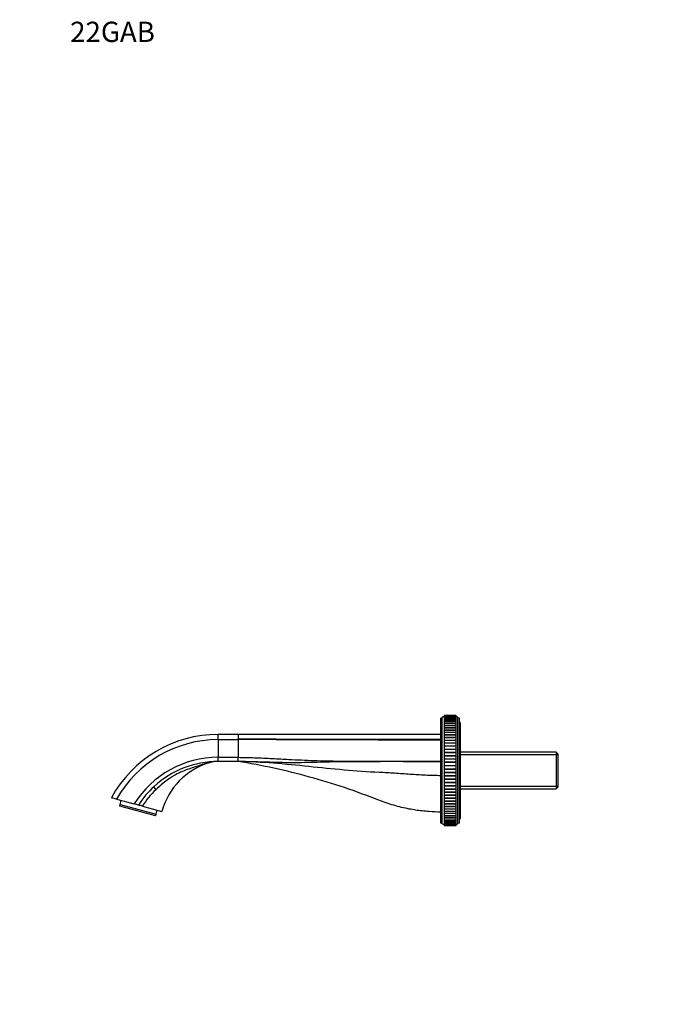
# Model space of a CAD drawing. Units: millimetres. Extents: x 0 to 835, y 0 to 1165.
# Drawn here: x 0 to 385, y 582 to 1165 of the extents above; entities that cross this region are included whole.
import ezdxf
from ezdxf import colors
from ezdxf.entities.mleader import LeaderData, LeaderLine
from ezdxf.math import Vec2, Vec3

# ---------------------------------------------------------------- set-up
doc = ezdxf.new("R2010")
doc.units = ezdxf.units.MM
doc.layers.add('DV4_Défaut', color=7, linetype='Continuous')
doc.layers.add('Défaut', color=7, linetype='Continuous')

# ---------------------------------------------------------------- blocks, each defined once
blk = doc.blocks.new('_DOT')
at = {"color": 0}
blk.add_line((0, 0), (-1, 0), dxfattribs=at)
at = {"color": 0, "const_width": 0.333}
blk.add_lwpolyline([(-0.1665, 0, 1), (0.1665, 0, 1)], format="xyb", close=True, dxfattribs=at)
blk = doc.blocks.new('SE3')
at = {"layer": 'DV4_Défaut', "color": 7, "linetype": 'Continuous'}
for p, q in [((249.29, 689.5), (249.29, 751.5)), ((250.16, 689.11), (250.16, 751.89)), ((251.29, 753), (251.29, 752.94)), ((258.29, 753), (251.29, 753)), ((251.29, 752.94), (251.29, 752.75)), ((258.29, 752.94), (251.29, 752.94)), ((251.29, 752.75), (251.29, 752.45)), ((258.29, 752.75), (251.29, 752.75)), ((251.29, 752.45), (251.29, 752.01)), ((258.29, 752.45), (251.29, 752.45)), ((251.29, 752.01), (251.29, 751.46)), ((258.29, 752.01), (251.29, 752.01)), ((251.29, 751.46), (251.29, 750.79)), ((258.29, 751.46), (251.29, 751.46)), ((258.29, 752.94), (258.29, 753)), ((258.29, 752.75), (258.29, 752.94)), ((258.29, 752.45), (258.29, 752.75)), ((258.29, 752.02), (258.29, 752.45)), ((258.29, 751.46), (258.29, 752.01)), ((258.29, 750.79), (258.29, 751.46)), ((259.42, 689.11), (259.42, 751.89)), ((260.29, 689.5), (260.29, 751.5)), ((251.29, 750.79), (251.29, 750.01)), ((258.29, 750.79), (251.29, 750.79)), ((251.29, 750.01), (251.29, 749.11)), ((258.29, 750.01), (251.29, 750.01)), ((251.29, 749.11), (251.29, 748.1)), ((258.29, 749.11), (251.29, 749.11)), ((251.29, 748.1), (251.29, 746.99)), ((258.29, 748.1), (251.29, 748.1)), ((251.29, 746.99), (251.29, 745.78)), ((258.29, 746.99), (251.29, 746.99)), ((251.29, 745.78), (251.29, 745.77)), ((251.29, 745.78), (258.29, 745.78)), ((251.29, 745.77), (251.29, 744.51)), ((258.29, 745.77), (251.29, 745.77)), ((258.29, 750.01), (258.29, 750.79)), ((258.29, 749.11), (258.29, 750.01)), ((258.29, 748.1), (258.29, 749.11)), ((258.29, 746.99), (258.29, 748.1)), ((258.29, 745.78), (258.29, 746.99)), ((258.29, 745.77), (258.29, 745.78)), ((258.29, 744.51), (258.29, 745.77)), ((260.69, 749), (260.29, 749)), ((260.69, 749), (260.69, 692)), ((117.49, 738.82), (117.49, 741.9)), ((129.29, 741.9), (117.49, 741.9)), ((249.29, 741.9), (129.29, 741.9)), ((129.29, 741.9), (129.29, 741.71)), ((129.29, 741.71), (129.29, 741.7)), ((129.29, 741.7), (129.29, 740.17)), ((129.29, 740.17), (129.29, 740.14)), ((129.29, 740.14), (129.29, 739.01)), ((251.29, 744.51), (251.29, 744.47)), ((251.29, 744.51), (258.29, 744.51)), ((251.29, 744.47), (251.29, 743.14)), ((258.29, 744.47), (251.29, 744.47)), ((251.29, 743.14), (251.29, 743.07)), ((251.29, 743.14), (258.29, 743.14)), ((251.29, 743.07), (251.29, 741.68)), ((258.29, 743.07), (251.29, 743.07)), ((251.29, 741.68), (251.29, 741.58)), ((251.29, 741.68), (258.29, 741.68)), ((251.29, 741.58), (251.29, 740.14)), ((258.29, 741.58), (251.29, 741.58)), ((251.29, 740.14), (251.29, 740.02)), ((251.29, 740.14), (258.29, 740.14)), ((251.29, 740.02), (251.29, 738.52)), ((258.29, 740.02), (251.29, 740.02)), ((258.29, 744.47), (258.29, 744.51)), ((258.29, 743.14), (258.29, 744.47)), ((258.29, 743.07), (258.29, 743.14)), ((258.29, 741.68), (258.29, 743.07)), ((258.29, 741.58), (258.29, 741.68)), ((258.29, 740.14), (258.29, 741.58)), ((258.29, 740.02), (258.29, 740.14)), ((258.29, 738.52), (258.29, 740.02)), ((117.49, 738.82), (129.29, 738.82)), ((117.49, 738.82), (117.49, 728.36)), ((129.29, 739.01), (129.29, 738.82)), ((129.29, 738.82), (129.29, 732.78)), ((251.29, 738.52), (251.29, 738.38)), ((251.29, 738.52), (258.29, 738.52)), ((251.29, 738.38), (251.29, 736.83)), ((258.29, 738.38), (251.29, 738.38)), ((251.29, 736.83), (251.29, 736.68)), ((251.29, 736.83), (258.29, 736.83)), ((251.29, 736.68), (251.29, 735.08)), ((258.29, 736.68), (251.29, 736.68)), ((251.29, 735.08), (251.29, 734.92)), ((251.29, 735.08), (258.29, 735.08)), ((251.29, 734.92), (251.29, 733.26)), ((258.29, 734.92), (251.29, 734.92)), ((258.29, 738.38), (258.29, 738.52)), ((258.29, 736.83), (258.29, 738.38)), ((258.29, 736.68), (258.29, 736.83)), ((258.29, 735.08), (258.29, 736.68)), ((258.29, 734.92), (258.29, 735.08)), ((258.29, 733.26), (258.29, 734.92)), ((117.49, 728.36), (129.29, 728.36)), ((117.49, 725.9), (117.49, 728.36)), ((129.29, 732.78), (129.29, 728.36)), ((129.29, 725.9), (129.29, 728.36)), ((251.29, 733.26), (251.29, 733.1)), ((251.29, 733.26), (258.29, 733.26)), ((251.29, 733.1), (251.29, 731.4)), ((251.29, 733.1), (258.29, 733.1)), ((251.29, 731.4), (251.29, 731.23)), ((251.29, 731.4), (258.29, 731.4)), ((251.29, 731.23), (251.29, 729.5)), ((251.29, 731.23), (258.29, 731.23)), ((251.29, 729.5), (251.29, 729.32)), ((251.29, 729.5), (258.29, 729.5)), ((251.29, 729.32), (251.29, 727.55)), ((251.29, 729.32), (258.29, 729.32)), ((258.29, 733.1), (258.29, 733.26)), ((258.29, 731.4), (258.29, 733.1)), ((258.29, 731.23), (258.29, 731.4)), ((258.29, 729.5), (258.29, 731.23)), ((258.29, 729.32), (258.29, 729.5)), ((258.29, 727.55), (258.29, 729.32)), ((317.59, 731.35), (260.69, 731.35)), ((318.79, 729.82), (260.69, 729.82)), ((317.59, 731.35), (317.59, 709.65)), ((318.79, 730.15), (317.59, 731.35)), ((318.79, 710.85), (318.79, 730.15)), ((129.29, 725.9), (117.49, 725.9)), ((251.29, 727.55), (251.29, 727.38)), ((251.29, 727.55), (258.29, 727.55)), ((251.29, 727.38), (251.29, 725.59)), ((251.29, 727.38), (258.29, 727.38)), ((251.29, 725.59), (251.29, 725.41)), ((251.29, 725.59), (258.29, 725.59)), ((251.29, 725.41), (251.29, 723.6)), ((251.29, 725.41), (258.29, 725.41)), ((251.29, 723.6), (251.29, 723.42)), ((251.29, 723.6), (258.29, 723.6)), ((251.29, 723.42), (251.29, 721.6)), ((251.29, 723.42), (258.29, 723.42)), ((258.29, 727.38), (258.29, 727.55)), ((258.29, 725.59), (258.29, 727.38)), ((258.29, 725.41), (258.29, 725.59)), ((258.29, 723.6), (258.29, 725.41)), ((258.29, 723.42), (258.29, 723.6)), ((258.29, 721.6), (258.29, 723.42)), ((251.29, 721.6), (251.29, 721.42)), ((251.29, 721.6), (258.29, 721.6)), ((251.29, 721.42), (251.29, 719.59)), ((251.29, 721.42), (258.29, 721.42)), ((251.29, 719.59), (251.29, 719.41)), ((251.29, 719.59), (258.29, 719.59)), ((251.29, 719.41), (251.29, 717.59)), ((251.29, 719.41), (258.29, 719.41)), ((251.29, 717.59), (251.29, 717.41)), ((251.29, 717.59), (258.29, 717.59)), ((251.29, 717.41), (251.29, 715.6)), ((251.29, 717.41), (258.29, 717.41)), ((258.29, 721.42), (258.29, 721.6)), ((258.29, 719.59), (258.29, 721.42)), ((258.29, 719.41), (258.29, 719.59)), ((258.29, 717.59), (258.29, 719.41)), ((258.29, 717.41), (258.29, 717.59)), ((258.29, 715.6), (258.29, 717.41)), ((251.29, 715.6), (251.29, 715.42)), ((251.29, 715.6), (258.29, 715.6)), ((251.29, 715.42), (251.29, 713.63)), ((251.29, 715.42), (258.29, 715.42)), ((251.29, 713.63), (251.29, 713.45)), ((251.29, 713.63), (258.29, 713.63)), ((251.29, 713.45), (251.29, 711.68)), ((251.29, 713.45), (258.29, 713.45)), ((251.29, 711.68), (251.29, 711.51)), ((251.29, 711.68), (258.29, 711.68)), ((251.29, 711.51), (251.29, 709.77)), ((251.29, 711.51), (258.29, 711.51)), ((258.29, 715.42), (258.29, 715.6)), ((258.29, 713.63), (258.29, 715.42)), ((258.29, 713.45), (258.29, 713.63)), ((258.29, 711.68), (258.29, 713.45)), ((258.29, 711.51), (258.29, 711.68)), ((258.29, 709.77), (258.29, 711.51)), ((318.79, 711.19), (260.69, 711.19)), ((317.59, 709.65), (318.79, 710.85)), ((251.29, 709.77), (251.29, 709.61)), ((251.29, 709.77), (258.29, 709.77)), ((251.29, 709.61), (251.29, 707.91)), ((251.29, 709.61), (258.29, 709.61)), ((251.29, 707.91), (251.29, 707.74)), ((251.29, 707.91), (258.29, 707.91)), ((251.29, 707.74), (251.29, 706.09)), ((251.29, 707.74), (258.29, 707.74)), ((251.29, 706.09), (251.29, 705.93)), ((251.29, 706.09), (258.29, 706.09)), ((251.29, 705.93), (251.29, 704.33)), ((251.29, 705.93), (258.29, 705.93)), ((258.29, 709.61), (258.29, 709.77)), ((258.29, 707.91), (258.29, 709.61)), ((258.29, 707.74), (258.29, 707.91)), ((258.29, 706.09), (258.29, 707.74)), ((258.29, 705.93), (258.29, 706.09)), ((258.29, 704.33), (258.29, 705.93)), ((260.69, 709.65), (317.59, 709.65)), ((57.36, 703.58), (54.29, 704.4)), ((57.36, 703.58), (67.84, 700.77)), ((59.19, 699.5), (59.45, 700.47)), ((80.44, 693.81), (59.19, 699.5)), ((59.45, 700.47), (60.08, 702.85)), ((59.45, 700.47), (80.7, 694.77)), ((72.69, 699.47), (84.23, 696.38)), ((251.29, 704.33), (251.29, 704.18)), ((251.29, 704.33), (258.29, 704.33)), ((251.29, 704.18), (251.29, 702.62)), ((251.29, 704.18), (258.29, 704.18)), ((251.29, 702.62), (251.29, 702.49)), ((251.29, 702.62), (258.29, 702.62)), ((251.29, 702.49), (251.29, 700.99)), ((251.29, 702.49), (258.29, 702.49)), ((251.29, 700.99), (251.29, 700.87)), ((251.29, 700.99), (258.29, 700.99)), ((251.29, 700.87), (251.29, 699.42)), ((251.29, 700.87), (258.29, 700.87)), ((251.29, 699.42), (251.29, 699.33)), ((251.29, 699.42), (258.29, 699.42)), ((251.29, 699.33), (251.29, 697.94)), ((251.29, 699.33), (258.29, 699.33)), ((258.29, 704.18), (258.29, 704.33)), ((258.29, 702.62), (258.29, 704.18)), ((258.29, 702.49), (258.29, 702.62)), ((258.29, 700.99), (258.29, 702.49)), ((258.29, 700.87), (258.29, 700.99)), ((258.29, 699.42), (258.29, 700.87)), ((258.29, 699.33), (258.29, 699.42)), ((258.29, 697.94), (258.29, 699.33)), ((80.44, 693.81), (80.7, 694.77)), ((80.7, 694.77), (81.34, 697.16)), ((251.29, 697.94), (251.29, 697.87)), ((251.29, 697.94), (258.29, 697.94)), ((251.29, 697.87), (251.29, 696.54)), ((251.29, 697.87), (258.29, 697.87)), ((251.29, 696.54), (251.29, 696.5)), ((251.29, 696.54), (258.29, 696.54)), ((251.29, 696.5), (251.29, 695.23)), ((251.29, 696.5), (258.29, 696.5)), ((251.29, 695.23), (251.29, 694.02)), ((251.29, 695.23), (251.29, 695.23)), ((251.29, 695.23), (258.29, 695.23)), ((251.29, 695.23), (258.29, 695.23)), ((251.29, 694.02), (251.29, 692.91)), ((251.29, 694.02), (258.29, 694.02)), ((258.29, 697.87), (258.29, 697.94)), ((258.29, 696.54), (258.29, 697.87)), ((258.29, 696.5), (258.29, 696.54)), ((258.29, 695.23), (258.29, 696.5)), ((258.29, 694.02), (258.29, 695.23)), ((258.29, 695.23), (258.29, 695.23)), ((258.29, 692.91), (258.29, 694.02)), ((251.29, 692.91), (251.29, 691.9)), ((251.29, 692.91), (258.29, 692.91)), ((251.29, 691.9), (251.29, 691)), ((251.29, 691.9), (258.29, 691.9)), ((251.29, 691), (251.29, 690.22)), ((251.29, 691), (258.29, 691)), ((251.29, 690.22), (251.29, 689.54)), ((251.29, 690.22), (258.29, 690.22)), ((251.29, 689.54), (251.29, 688.99)), ((251.29, 689.54), (258.29, 689.54)), ((251.29, 688.99), (251.29, 688.56)), ((251.29, 688.99), (258.29, 688.99)), ((251.29, 688.56), (251.29, 688.25)), ((251.29, 688.56), (258.29, 688.56)), ((251.29, 688.25), (251.29, 688.07)), ((251.29, 688.25), (258.29, 688.25)), ((251.29, 688), (251.29, 688.07)), ((251.29, 688.07), (258.29, 688.07)), ((251.29, 688), (258.29, 688)), ((258.29, 691.9), (258.29, 692.91)), ((258.29, 691), (258.29, 691.9)), ((258.29, 690.22), (258.29, 691)), ((258.29, 689.54), (258.29, 690.22)), ((258.29, 688.99), (258.29, 689.54)), ((258.29, 688.56), (258.29, 688.99)), ((258.29, 688.25), (258.29, 688.56)), ((258.29, 688.07), (258.29, 688.25)), ((258.29, 688.07), (258.29, 688)), ((260.29, 692), (260.69, 692))]:
    blk.add_line(p, q, dxfattribs=at)
for centre, radius, start, end in [((248.93, 753.47), 2, 280.33418, 307.88429), ((251.19, 750.81), 1.5, 86.33358, 133.61531), ((258.39, 750.81), 1.5, 46.38469, 93.66642), ((260.65, 753.47), 2, 232.11571, 259.66582), ((117.49, 669.9), 72, 90, 151.36471), ((117.49, 669.9), 68.92, 90, 150.74628), ((117.49, 669.9), 58.46, 90.00024, 148.12731), ((123.84, 685.77), 41, 106.50256, 165), ((117.49, 707.26), 18.65, 90.01158, 108.5407), ((113.35, 718.54), 6.64, 100.08603, 105.66503), ((117.87, 705.9), 20, 90, 106.50223), ((118.21, 669.05), 57.12, 132.62188, 147.04852), ((115.69, 672.79), 50.61, 133.98014, 148.17548), ((-34.16, 315.86), 398.2, 74.79515, 75.15863), ((-213.82, -366.72), 1104.02, 74.9588, 75.08808), ((237.96, 670.61), 26.01, 80.18571, 89.48492), ((237.96, 670.61), 26.01, 80.18576, 80.20321), ((248.93, 687.54), 2, 52.11571, 79.66582), ((251.19, 690.2), 1.5, 226.38469, 273.66642), ((258.39, 690.2), 1.5, 266.33358, 313.61531), ((260.65, 687.54), 2, 100.33418, 127.88429)]:
    blk.add_arc(centre, radius, start, end, dxfattribs=at)
blk.add_ellipse((81.97, 708.43), major_axis=(-2.44, 2.65), ratio=0.161694, start_param=0.00003, end_param=1.129604, dxfattribs=at)
for points in [[(249.29, 738.82), (209.29, 738.82), (169.29, 739.01), (129.29, 739.01)], [(249.29, 738.51), (209.29, 738.51), (169.29, 738.82), (129.29, 738.82)], [(249.29, 696), (246.99, 696), (244.69, 696.08), (242.39, 696.24)]]:
    blk.add_open_spline(points, degree=3, dxfattribs=at)
for points, knots in [([(129.29, 728.36), (130.86, 728.34), (134.1, 728.29), (139.1, 728.14), (144.33, 727.93), (151.09, 727.59), (161.09, 727.05), (174.28, 726.41), (189.28, 726.11), (204.29, 726.01), (216.79, 726.02), (226.79, 725.98), (236.79, 725.93), (244.29, 725.92), (249.29, 725.9)], [0, 0, 0, 0, 0.039243, 0.080916, 0.125022, 0.170047, 0.250142, 0.375216, 0.500194, 0.625146, 0.750097, 0.812573, 0.875048, 1, 1, 1, 1]), ([(117.49, 725.9), (110.53, 725.9), (103.59, 724.59), (90.64, 719.54), (84.64, 715.79), (79.53, 711.08)], [0, 0, 0, 0, 0.5, 0.5, 1, 1, 1, 1]), ([(111.56, 724.94), (111.45, 724.91), (111.2, 724.85), (110.76, 724.74), (110.23, 724.61), (109.55, 724.43), (108.66, 724.19), (107.25, 723.78), (105.61, 723.27), (103.13, 722.45), (100.11, 721.41), (96.21, 719.97), (93.27, 718.69), (91.24, 717.49), (89.87, 716.65), (87.63, 715.15), (84.36, 712.74), (81.95, 710.51), (80.54, 709.2)], [0, 0, 0, 0, 0.012212, 0.026911, 0.044181, 0.064075, 0.090784, 0.126254, 0.193976, 0.241709, 0.354855, 0.474631, 0.603033, 0.624803, 0.669166, 0.735153, 0.844838, 1, 1, 1, 1]), ([(249.29, 717.5), (246.25, 717.5), (240.16, 717.68), (231.03, 718.25), (221.93, 718.92), (215.87, 719.28), (212.85, 719.4), (205.91, 719.67), (192.02, 720.71), (171.14, 722.91), (150.23, 724.99), (136.27, 725.78), (129.29, 725.9)], [0, 0, 0, 0, 0.075829, 0.151657, 0.227486, 0.303315, 0.303315, 0.303315, 0.477486, 0.651657, 0.825829, 1, 1, 1, 1]), ([(249.29, 725.9), (244.29, 725.89), (234.29, 725.87), (221.78, 725.8), (211.78, 725.78), (201.78, 725.77), (189.27, 725.7), (176.74, 725.4), (166.72, 725.15), (159.29, 725.12), (151.79, 725.27), (144.67, 725.51), (137.12, 725.76), (132.14, 725.85), (129.29, 725.9)], [0, 0, 0, 0, 0.124908, 0.249804, 0.312251, 0.374702, 0.499651, 0.624831, 0.687605, 0.750389, 0.811024, 0.8755, 0.928691, 1, 1, 1, 1]), ([(238.19, 696.62), (235.64, 696.91), (229.99, 697.76), (221.38, 699.82), (215.44, 701.86), (212.52, 703.01), (205.82, 705.66), (192.27, 710.6), (171.57, 716.9), (150.57, 722.07), (136.4, 724.75), (129.29, 725.9)], [0, 0, 0, 0, 0.068168, 0.151459, 0.234751, 0.234751, 0.234751, 0.426063, 0.617375, 0.808688, 1, 1, 1, 1])]:
    blk.add_open_spline(points, degree=3, knots=knots, dxfattribs=at)

msp = doc.modelspace()

# ---------------------------------------------------------------- block references
at = {"layer": 'Défaut'}
msp.add_blockref('SE3', (0, 0), dxfattribs=at)

# ---------------------------------------------------------------- leaders
at = {"layer": 'Défaut', "color": 7, "linetype": 'Continuous'}
ml = msp.add_multileader_mtext('Standard', dxfattribs=at)
ml.set_content('{\\pxsm0.9;\\fSolid Edge ISO|b1||i0||c0|p34;\\W1.;27/05/2021\\P}', color=256)
ml.set_leader_properties()
ml.set_arrow_properties(name='DOT')
ml.build(insert=Vec2(0, 0))
ml.multileader.update_dxf_attribs({"leader_type": 0, "dogleg_length": 0, "arrow_head_size": 12})
ctx = ml.context
ctx.base_point, ctx.char_height, ctx.arrow_head_size, ctx.landing_gap_size = Vec3(747.02, 1157.46), 12, 12, 4.2
notes = []
notes.append((ctx, [(0, (0, 0, 0), (0, 0), (1, 0), 1, [])]))
ctx.mtext.insert = Vec3(749.02, 1163.58)
ml = msp.add_multileader_mtext('Standard', dxfattribs=at)
ml.set_content('{\\pxsm0.9;\\fArial|b1||i0||c0|p34;\\W1.;22GAB\\P}', color=256)
ml.set_leader_properties()
ml.set_arrow_properties(name='DOT')
ml.build(insert=Vec2(0, 0))
ml.multileader.update_dxf_attribs({"leader_type": 0, "dogleg_length": 0, "arrow_head_size": 12})
ctx = ml.context
ctx.base_point, ctx.char_height, ctx.arrow_head_size, ctx.landing_gap_size = Vec3(27.89, 1157.29), 12, 12, 4.2
notes.append((ctx, [(0, (0, 0, 0), (0, 0), (1, 0), 1, [])]))
ctx.mtext.insert = Vec3(29.89, 1163.39)
for ctx, leaders in notes:
    for number, flags, end, landing, length, lines in leaders:
        leader = LeaderData()
        leader.index, (leader.has_last_leader_line, leader.has_dogleg_vector, leader.attachment_direction) = number, flags
        leader.last_leader_point, leader.dogleg_vector, leader.dogleg_length = Vec3(end), Vec3(landing), length
        for number, points, colour, breaks in lines:
            line = LeaderLine()
            line.index, line.vertices, line.color, line.breaks = number, Vec3.list(points), colors.encode_raw_color(colour), breaks
            leader.lines.append(line)
        ctx.leaders.append(leader)

doc.saveas('drawing.dxf')
